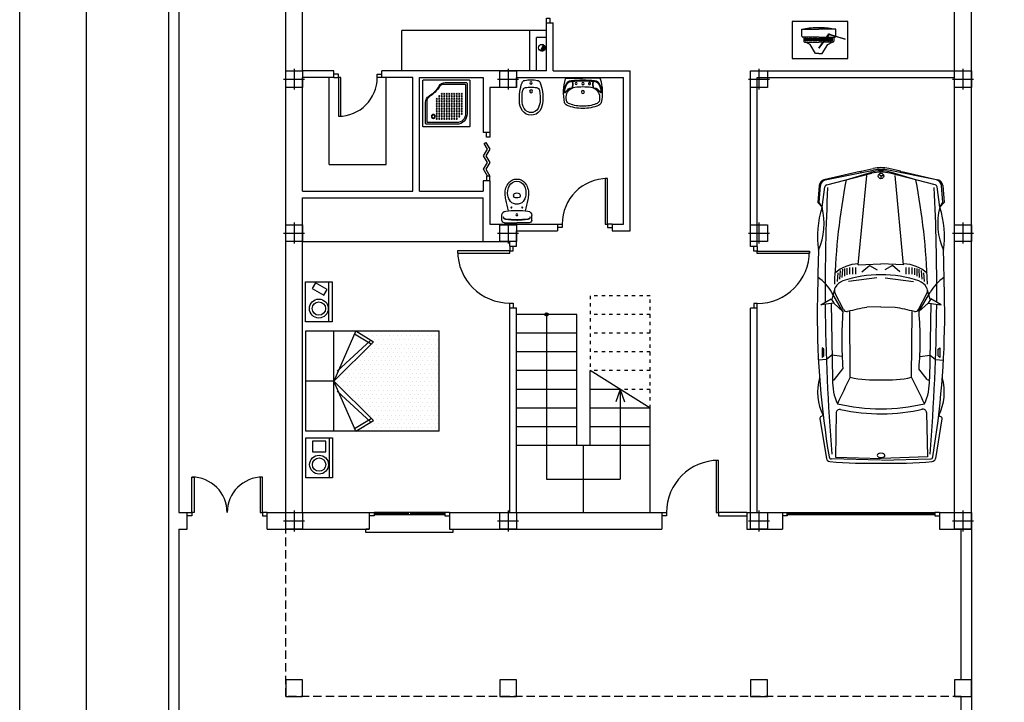
# Model space of a CAD drawing. Extents: x 66 to 570, y 125 to 184.
# Drawn here: x 66 to 96, y 137 to 158 of the extents above; entities that cross this region are included whole.
import ezdxf

# ---------------------------------------------------------------- set-up
doc = ezdxf.new("R2010")
doc.units = 0
doc.header["$MEASUREMENT"] = 0
for name, pattern in [('HIDDEN', [0.375, 0.25, -0.125]), ('PUNTOS2', [0.125, 0, -0.125]), ('RAYITAS', [0.375, 0.25, -0.125])]:
    doc.linetypes.add(name, pattern=pattern)
doc.layers.get('0').update_dxf_attribs({"linetype": 'CONTINUOUS'})
for name, color, linetype in [('ALZADO', 4, 'CONTINUOUS'), ('CARPIN', 1, 'CONTINUOUS'), ('D2', 3, 'CONTINUOUS'), ('D3', 7, 'CONTINUOUS'), ('DISCON', 4, 'RAYITAS'), ('ESCALERA', 4, 'CONTINUOUS'), ('MOBIL', 4, 'CONTINUOUS'), ('MOBILIARIO', 4, 'CONTINUOUS'), ('MUROS', 2, 'CONTINUOUS'), ('PILAR_REF', 7, 'CONTINUOUS'), ('PILARES', 3, 'CONTINUOUS'), ('PORT', 25, 'CONTINUOUS'), ('PUNTOS', 4, 'PUNTOS2'), ('SANEA', 5, 'CONTINUOUS'), ('SOMBREA', 4, 'CONTINUOUS'), ('VENT', 35, 'CONTINUOUS'), ('VENT-PET', 40, 'CONTINUOUS')]:
    doc.layers.add(name, color=color, linetype=linetype)

# ---------------------------------------------------------------- blocks, each defined once
blk = doc.blocks.new('CAMA2M')
at = {"layer": 'SOMBREA'}
h = blk.add_hatch(dxfattribs=at)
h.set_pattern_fill('DOTS,_O', color=256)
h.set_pattern_definition([(0, (-3.858916, -0.33539), (0.03125, 0.0625), [0, -0.0625])])
h.paths.add_polyline_path([(-0.42, 0), (-1.014, 0.588), (-0.751, 0.749), (-1.995, 0.749), (-1.995, -0.749), (-0.751, -0.749), (-1.014, -0.588)])
at = {"layer": 'MOBIL', "color": 4, "linetype": 'Continuous'}
for p, q in [((-0.399, 0.849), (-0.399, 1.447)), ((-0.399, 1.447), (0, 1.447)), ((-0.349, 0.849), (-0.349, 1.447)), ((0, 1.447), (0, 0.849)), ((-0.1, 1.058), (-0.299, 1.058)), ((-0.299, 1.058), (-0.299, 0.898)), ((-0.1, 0.898), (-0.1, 1.058)), ((-0.1, 1.058), (-0.1, 1.058)), ((-0.299, 0.898), (-0.1, 0.898)), ((-1.995, 0.749), (0, 0.749)), ((-1.995, 0.749), (-1.995, -0.749)), ((-0.751, 0.749), (-1.014, 0.588)), ((-0.751, 0.749), (-1.014, 0.588)), ((-0.751, 0.749), (-0.42, 0)), ((-0.751, 0.749), (-0.42, 0)), ((-0.42, 0.749), (-0.42, -0.749)), ((0, 0.849), (-0.399, 0.849)), ((0, 0.849), (0, 0.849)), ((0, 0.749), (0, -0.749)), ((-0.732, 0.709), (-0.981, 0.558)), ((-0.973, 0.613), (-0.471, 0.15)), ((-1.014, 0.588), (-0.42, 0)), ((-1.014, 0.588), (-0.42, 0)), ((-1.014, -0.588), (-0.42, 0)), ((-0.751, -0.749), (-0.42, 0)), ((-0.42, 0), (0, 0)), ((-0.973, -0.613), (-0.471, -0.15)), ((-0.751, -0.749), (-1.014, -0.588)), ((-0.732, -0.709), (-0.981, -0.558)), ((0, -0.749), (-1.995, -0.749))]:
    blk.add_line(p, q, dxfattribs=at)
for radius in [0.141, 0.0998]:
    blk.add_circle((-0.2, 1.248), radius, dxfattribs=at)
at = {"layer": 'MOBILIARIO', "color": 4, "linetype": 'Continuous'}
for p, q in [((-0.396, -1.483), (-0.396, -0.885)), ((-0.396, -0.885), (0.003, -0.885)), ((-0.346, -0.885), (-0.346, -1.483)), ((0.003, -0.885), (0.003, -1.483)), ((-0.27, -1.284), (-0.32, -1.37)), ((-0.097, -1.384), (-0.27, -1.284)), ((-0.32, -1.37), (-0.147, -1.47)), ((-0.147, -1.47), (-0.097, -1.384)), ((-0.147, -1.47), (-0.147, -1.47)), ((0.003, -1.483), (-0.396, -1.483)), ((0.003, -1.483), (0.003, -1.483))]:
    blk.add_line(p, q, dxfattribs=at)
for radius in [0.141, 0.0998]:
    blk.add_circle((-0.197, -1.084), radius, dxfattribs=at)
blk = doc.blocks.new('PILXRECT')
at = {"layer": 'PILAR_REF'}
for p, q in [((0, 0.627), (0, -0.627)), ((-0.627, 0), (0.627, 0))]:
    blk.add_line(p, q, dxfattribs=at)
at = {"layer": 'PILARES'}
blk.add_lwpolyline([(-0.5, -0.5), (-0.5, 0.5), (0.5, 0.5), (0.5, -0.5)], close=True, dxfattribs=at)
at = {"layer": 'PILARES', "flags": 9}
blk.add_attdef('MODO', (-0.172, -0.634), '', height=0.1, dxfattribs=at)
blk = doc.blocks.new('PD-BO2')
for p, q in [((0.355, -0.08), (-0.048, -0.08)), ((0.385, -0.05), (-0.02, -0.05)), ((0.37, -0.65), (0.37, -0.095)), ((0.4, -0.65), (0.4, -0.065)), ((-0.4, -0.43), (-0.4, -0.835)), ((-0.37, -0.402), (-0.37, -0.805)), ((-0.385, -0.85), (0.2, -0.85)), ((-0.355, -0.82), (0.2, -0.82))]:
    blk.add_line(p, q)
blk.add_lwpolyline([(-0.44, -0.9), (0.44, -0.9, 0.414214), (0.45, -0.89), (0.45, -0.01, 0.414214), (0.44, 0), (-0.44, 0, 0.414214), (-0.45, -0.01), (-0.45, -0.89, 0.414214)], format="xyb", close=True)
at = {"linetype": 'HIDDEN'}
blk.add_circle((0.25, -0.2), 0.0375, dxfattribs=at)
for centre, radius in [((0.25, -0.2), 0.029), ((-0.184, -0.362), 0.01), ((-0.136, -0.314), 0.01), ((-0.136, -0.362), 0.01), ((-0.088, -0.266), 0.01), ((-0.088, -0.314), 0.01), ((-0.088, -0.362), 0.01), ((-0.04, -0.266), 0.01), ((-0.04, -0.314), 0.01), ((-0.04, -0.362), 0.01), ((0.008, -0.266), 0.01), ((0.008, -0.314), 0.01), ((0.008, -0.362), 0.01), ((0.056, -0.266), 0.01), ((0.056, -0.314), 0.01), ((0.056, -0.362), 0.01), ((0.104, -0.266), 0.01), ((0.104, -0.314), 0.01), ((0.104, -0.362), 0.01), ((0.152, -0.266), 0.01), ((0.152, -0.314), 0.01), ((0.152, -0.362), 0.01), ((0.2, -0.266), 0.01), ((0.2, -0.314), 0.01), ((0.2, -0.362), 0.01), ((0.248, -0.266), 0.01), ((0.248, -0.314), 0.01), ((0.248, -0.362), 0.01), ((0.296, -0.266), 0.01), ((0.296, -0.314), 0.01), ((0.296, -0.362), 0.01), ((-0.184, -0.41), 0.01), ((-0.184, -0.458), 0.01), ((-0.184, -0.506), 0.01), ((-0.184, -0.554), 0.01), ((-0.136, -0.41), 0.01), ((-0.136, -0.458), 0.01), ((-0.136, -0.506), 0.01), ((-0.136, -0.554), 0.01), ((-0.088, -0.41), 0.01), ((-0.088, -0.458), 0.01), ((-0.088, -0.506), 0.01), ((-0.088, -0.554), 0.01), ((-0.04, -0.41), 0.01), ((-0.04, -0.458), 0.01), ((-0.04, -0.506), 0.01), ((-0.04, -0.554), 0.01), ((0.008, -0.41), 0.01), ((0.008, -0.458), 0.01), ((0.008, -0.506), 0.01), ((0.008, -0.554), 0.01), ((0.056, -0.41), 0.01), ((0.056, -0.458), 0.01), ((0.056, -0.506), 0.01), ((0.056, -0.554), 0.01), ((0.104, -0.41), 0.01), ((0.104, -0.458), 0.01), ((0.104, -0.506), 0.01), ((0.104, -0.554), 0.01), ((0.152, -0.41), 0.01), ((0.152, -0.458), 0.01), ((0.152, -0.506), 0.01), ((0.152, -0.554), 0.01), ((0.2, -0.41), 0.01), ((0.2, -0.458), 0.01), ((0.2, -0.506), 0.01), ((0.2, -0.554), 0.01), ((0.248, -0.41), 0.01), ((0.248, -0.458), 0.01), ((0.248, -0.506), 0.01), ((0.248, -0.554), 0.01), ((0.296, -0.41), 0.01), ((0.296, -0.458), 0.01), ((0.296, -0.506), 0.01), ((0.296, -0.554), 0.01), ((-0.184, -0.602), 0.01), ((-0.184, -0.65), 0.01), ((-0.184, -0.698), 0.01), ((-0.184, -0.746), 0.01), ((-0.136, -0.602), 0.01), ((-0.136, -0.65), 0.01), ((-0.136, -0.698), 0.01), ((-0.136, -0.746), 0.01), ((-0.088, -0.602), 0.01), ((-0.088, -0.65), 0.01), ((-0.088, -0.698), 0.01), ((-0.088, -0.746), 0.01), ((-0.04, -0.602), 0.01), ((-0.04, -0.65), 0.01), ((-0.04, -0.698), 0.01), ((-0.04, -0.746), 0.01), ((0.008, -0.602), 0.01), ((0.008, -0.65), 0.01), ((0.008, -0.698), 0.01), ((0.008, -0.746), 0.01), ((0.056, -0.602), 0.01), ((0.056, -0.65), 0.01), ((0.056, -0.698), 0.01), ((0.056, -0.746), 0.01), ((0.104, -0.602), 0.01), ((0.104, -0.65), 0.01), ((0.104, -0.698), 0.01), ((0.104, -0.746), 0.01), ((0.152, -0.602), 0.01), ((0.152, -0.65), 0.01), ((0.152, -0.698), 0.01), ((0.152, -0.746), 0.01), ((0.2, -0.602), 0.01), ((0.2, -0.65), 0.01), ((0.2, -0.698), 0.01), ((0.2, -0.746), 0.01), ((0.248, -0.602), 0.01), ((0.248, -0.65), 0.01), ((0.248, -0.698), 0.01), ((0.296, -0.602), 0.01), ((0.296, -0.65), 0.01)]:
    blk.add_circle(centre, radius)
for centre, radius, start, end in [((-0.606, 0.156), 0.54, 300.5428, 329.4572), ((-0.606, 0.156), 0.551, 301.0281, 328.9719), ((-0.02, -0.19), 0.14, 90, 149.4572), ((-0.048, -0.18), 0.1, 90, 148.9719), ((0.355, -0.095), 0.015, 0, 90), ((0.385, -0.065), 0.015, 0, 90), ((-0.26, -0.43), 0.14, 120.5428, 180), ((-0.27, -0.402), 0.1, 121.0281, 180), ((0.2, -0.65), 0.17, 270, 0), ((0.2, -0.65), 0.2, 270, 0), ((-0.385, -0.835), 0.015, 180, 270), ((-0.355, -0.805), 0.015, 180, 270)]:
    blk.add_arc(centre, radius, start, end)
blk = doc.blocks.new('VI-BI')
for centre, radius in [((0, -0.17), 0.023), ((0, -0.047), 0.0175)]:
    blk.add_circle(centre, radius)
for centre, radius, start, end in [((0, -0.55), 0.55, 90, 99.7018), ((0, -0.55), 0.55, 80.2982, 90), ((0.524, -0.278), 0.7, 160.4313, 183.3485), ((-0.083, -0.062), 0.055, 99.7018, 160.4313), ((-0.075, -0.166), 0.05, 98.6528, 169.3797), ((0, -0.66), 0.55, 90, 98.6528), ((0, -0.66), 0.55, 81.3472, 90), ((0.075, -0.166), 0.05, 10.6203, 81.3472), ((0.083, -0.062), 0.055, 19.5687, 80.2982), ((-0.524, -0.278), 0.7, 356.6515, 19.5687), ((0.524, -0.278), 0.66, 169.3797, 185.2224), ((-0.524, -0.278), 0.66, 354.7776, 10.6203), ((0.077, -0.319), 0.251, 180, 214.5401), ((0.077, -0.319), 0.211, 185.2224, 219.6652), ((-0.077, -0.319), 0.211, 320.3348, 354.7776), ((-0.077, -0.319), 0.251, 325.4599, 360), ((0, -0.372), 0.158, 214.5401, 270), ((0, -0.372), 0.118, 223.7232, 270), ((0, -0.372), 0.118, 270, 316.2768), ((0, -0.372), 0.158, 270, 325.4599)]:
    blk.add_arc(centre, radius, start, end)
blk = doc.blocks.new('VI-L2')
for p, q in [((-0.249, 0), (0, 0)), ((0.249, 0), (0, 0)), ((-0.178, -0.155), (-0.173, -0.154)), ((0.178, -0.155), (0.173, -0.154))]:
    blk.add_line(p, q)
at = {"linetype": 'RAYITAS'}
blk.add_circle((-0.1, -0.08), 0.015, dxfattribs=at)
for centre, radius in [((0, -0.08), 0.0175), ((0.1, -0.08), 0.015), ((0, -0.205), 0.023)]:
    blk.add_circle(centre, radius)
for centre, radius, start, end in [((-0.25, -0.01), 0.00987, 84.6619, 171.1468), ((0.25, -0.01), 0.00987, 8.8532, 95.3381), ((0.389, -0.211), 0.679, 162.6733, 192.8197), ((0.179, -0.273), 0.468, 156.5937, 173.713), ((0.168, -0.27), 0.447, 157.3185, 172.364), ((-0.106, -0.303), 0.179, 119.1609, 150.5087), ((-0.167, -0.123), 0.091, 95.7016, 156.9398), ((-0.164, -0.133), 0.088, 107.6826, 156.044), ((-0.189, -0.158), 0.0115, 46.6339, 108.6693), ((-0.146, -0.207), 0.164, 95.558, 106.0515), ((0.018, -2.107), 2.083, 90.4913, 95.3296), ((-0.166, -0.056), 0.0119, 18.4516, 93.6807), ((-0.178, -0.061), 0.0202, 21.8719, 56.626), ((-0.292, -0.089), 0.138, 335.7738, 14.7808), ((-0.166, -0.146), 0.00136, 145.3355, 289.9664), ((-0.302, -0.088), 0.152, 337.2832, 13.5687), ((-0.099, -0.281), 0.148, 98.6598, 115.0648), ((-0.004, -1.661), 1.624, 89.8427, 95.5463), ((0.005, -1.018), 0.893, 90.3475, 98.1885), ((-0.018, -2.107), 2.083, 84.6704, 89.5087), ((0.004, -1.661), 1.624, 84.4537, 90.1573), ((-0.005, -1.018), 0.893, 81.8115, 89.6525), ((0.099, -0.281), 0.148, 64.9352, 81.3402), ((0.302, -0.088), 0.152, 166.4313, 202.7168), ((0.166, -0.056), 0.0119, 86.3193, 161.5484), ((0.292, -0.089), 0.138, 165.2192, 204.2262), ((0.178, -0.061), 0.0202, 123.374, 158.1281), ((0.146, -0.207), 0.164, 73.9485, 84.442), ((0.166, -0.146), 0.00136, 250.0336, 34.6645), ((0.167, -0.123), 0.091, 23.0602, 84.2984), ((0.189, -0.158), 0.0115, 71.3307, 133.3661), ((0.164, -0.133), 0.088, 23.956, 72.3174), ((0.106, -0.303), 0.179, 29.4913, 60.8391), ((-0.168, -0.27), 0.447, 7.636, 22.6815), ((-0.179, -0.273), 0.468, 6.287, 23.4063), ((-0.389, -0.211), 0.679, 347.1803, 17.3267), ((-0.268, -0.212), 0.00727, 166.8833, 336.1523), ((-0.141, -0.294), 0.144, 104.6352, 146.6092), ((-0.088, -0.291), 0.163, 123.3082, 192.2674), ((-0.173, -0.143), 0.011, 217.1723, 335.7198), ((0.173, -0.143), 0.011, 204.2802, 322.8277), ((0.088, -0.291), 0.163, 347.7326, 56.6918), ((0.141, -0.294), 0.144, 33.3908, 75.3648), ((0.268, -0.212), 0.00727, 203.8477, 13.1167), ((-0.216, -0.35), 0.0582, 191.1891, 251.9465), ((-0.174, -0.313), 0.0745, 189.5659, 252.3768), ((-0.011, 0.134), 0.584, 247.4607, 271.0331), ((-0.002, 0.161), 0.579, 250.4193, 270.2407), ((0.002, 0.161), 0.579, 269.7593, 289.5807), ((0.011, 0.134), 0.584, 268.9669, 292.5393), ((0.174, -0.313), 0.0745, 287.6232, 350.4341), ((0.216, -0.35), 0.0582, 288.0535, 348.8109)]:
    blk.add_arc(centre, radius, start, end)
blk = doc.blocks.new('VI-IN')
for p, q in [((-0.183, 0), (0, 0)), ((0.183, 0), (0, 0)), ((-0.222, -0.04), (-0.222, -0.112)), ((0, -0.04), (-0.011, -0.04)), ((0, -0.04), (0.011, -0.04)), ((0.222, -0.04), (0.222, -0.112)), ((-0.048, -0.413), (-0.048, -0.393)), ((0.048, -0.413), (0.048, -0.393))]:
    blk.add_line(p, q)
for centre, radius in [((0, -0.122), 0.0135), ((0, -0.122), 0.0135), ((-0.08, -0.23), 0.0075), ((0.08, -0.23), 0.0075)]:
    blk.add_circle(centre, radius)
for centre, radius, start, end in [((-0.183, -0.04), 0.04, 90, 180), ((0.183, -0.04), 0.04, 0, 90), ((-0.159, -0.112), 0.064, 180, 263.2069), ((-0.159, -0.089), 0.04, 96.2719, 180), ((-0.16, -0.096), 0.04, 96.2141, 169.7572), ((0, -1.54), 1.493, 90, 96.3306), ((0, -1.54), 1.5, 90, 96.2719), ((0, -1.54), 1.5, 83.7281, 90), ((0, -1.54), 1.493, 83.6694, 90), ((0.159, -0.089), 0.04, 0, 83.7281), ((0.16, -0.096), 0.04, 10.2428, 83.7859), ((0.159, -0.112), 0.064, 276.7931, 0), ((0, 1.219), 1.404, 263.2069, 270), ((2.286, -0.85), 2.5, 164.456, 168.4256), ((-0.007, -0.396), 0.116, 96.2419, 152.5973), ((0, -0.46), 0.18, 90, 96.2419), ((0, 1.219), 1.404, 270, 276.7931), ((0, -0.46), 0.18, 83.7581, 90), ((0.007, -0.396), 0.116, 27.4027, 83.7581), ((-2.286, -0.85), 2.5, 11.5744, 15.544), ((0.423, -0.476), 0.6, 167.7093, 175.6206), ((0.085, -0.44), 0.26, 177.6972, 218.7131), ((0.079, -0.451), 0.216, 168.3805, 209.1161), ((0.112, -0.458), 0.25, 152.5973, 168.3805), ((-0.033, -0.393), 0.015, 96.6492, 180), ((-0.018, -0.413), 0.03, 180, 233.1301), ((0, -0.389), 0.06, 233.1301, 270), ((0, -0.676), 0.3, 90, 96.6492), ((0, -0.676), 0.3, 83.3508, 90), ((0, -0.389), 0.06, 270, 306.8699), ((0.033, -0.393), 0.015, 0, 83.3508), ((0.018, -0.413), 0.03, 306.8699, 0), ((-0.112, -0.458), 0.25, 11.6195, 27.4027), ((-0.079, -0.451), 0.216, 330.8839, 11.6195), ((-0.085, -0.44), 0.26, 321.2869, 2.3028), ((-0.423, -0.476), 0.6, 4.3794, 12.2907), ((0, -0.495), 0.126, 209.1161, 270), ((0, -0.495), 0.126, 270, 330.8839), ((0, -0.495), 0.16, 222.4362, 270), ((0, -0.495), 0.16, 270, 317.5638)]:
    blk.add_arc(centre, radius, start, end)
blk = doc.blocks.new('COCHEM28')
for p, q in [((1.735, 1.944), (1.727, 2.063)), ((4.083, 2.073), (4.01, 2.009)), ((4.337, 2.051), (4.083, 2.073)), ((0.847, 2.041), (0.255, 1.942)), ((0.9, 1.992), (0.885, 2.021)), ((1.8, 1.862), (1.735, 1.944)), ((1.763, 2.009), (1.79, 1.981)), ((1.91, 2.009), (1.763, 2.009)), ((1.79, 1.981), (1.891, 1.981)), ((1.891, 1.981), (1.91, 2.009)), ((2.552, 2.027), (2.643, 1.871)), ((2.579, 1.834), (2.552, 2.027)), ((4.01, 2.009), (4.083, 2.054)), ((4.01, 2.009), (4.315, 1.966)), ((4.083, 2.054), (4.336, 2.033)), ((4.346, 1.939), (4.518, 1.264)), ((4.418, 1.96), (4.565, 1.238)), ((4.542, 1.44), (4.419, 1.98)), ((0.232, 1.137), (0.249, 1.868)), ((0.274, 1.809), (0.257, 1.121)), ((0.936, 1.798), (0.274, 1.809)), ((1.438, 1.821), (1.598, 1.697)), ((2.579, 1.871), (1.449, 1.853)), ((1.781, 1.709), (1.8, 1.862)), ((2.451, 1.697), (2.735, 1.862)), ((2.579, 1.834), (2.451, 1.697)), ((2.481, 1.689), (2.724, 1.814)), ((2.643, 1.871), (2.579, 1.834)), ((2.63, 1.86), (2.772, 1.823)), ((2.9, 1.779), (3.028, 1.77)), ((2.934, 1.743), (3.063, 1.734)), ((2.959, 1.706), (3.087, 1.697)), ((2.983, 1.669), (3.093, 1.669)), ((3.001, 1.633), (3.102, 1.633)), ((4.422, 1.651), (4.531, 1.285)), ((1.47, 1.587), (2.451, 1.596)), ((2.955, 1.192), (2.9, 1.614)), ((3.01, 1.596), (3.111, 1.596)), ((3.01, 1.55), (3.111, 1.55)), ((3.01, 1.504), (3.111, 1.504)), ((2.524, 1.128), (2.515, 1.339)), ((3.047, 1.412), (3.138, 1.302)), ((3.148, 1.468), (3.166, 1.128)), ((3.148, 1.468), (4.486, 1.339)), ((4.523, 1.431), (4.542, 1.44)), ((4.523, 1.431), (4.551, 1.422)), ((4.551, 1.422), (4.589, 1.246)), ((3.138, 1.302), (3.074, 1.183)), ((0.232, 1.119), (0.249, 0.388)), ((0.28, 0.432), (0.257, 1.119)), ((2.524, 1.128), (2.515, 0.917)), ((2.955, 1.064), (2.9, 0.642)), ((3.138, 0.954), (3.074, 1.073)), ((3.148, 0.789), (3.166, 1.128)), ((4.436, 1.125), (4.475, 1.125)), ((4.475, 1.125), (4.5, 1.162)), ((4.475, 1.124), (4.5, 1.086)), ((3.047, 0.844), (3.138, 0.954)), ((3.148, 0.789), (4.486, 0.917)), ((4.346, 0.318), (4.518, 0.992)), ((4.418, 0.297), (4.565, 1.018)), ((4.422, 0.606), (4.531, 0.971)), ((4.551, 0.835), (4.589, 1.011)), ((3.01, 0.752), (3.111, 0.752)), ((4.542, 0.816), (4.419, 0.277)), ((4.523, 0.826), (4.551, 0.835)), ((4.523, 0.826), (4.542, 0.816)), ((1.47, 0.67), (2.451, 0.661)), ((3.001, 0.624), (3.102, 0.624)), ((3.01, 0.706), (3.111, 0.706)), ((3.01, 0.661), (3.111, 0.661)), ((0.942, 0.448), (0.28, 0.432)), ((1.438, 0.436), (1.598, 0.56)), ((1.781, 0.547), (1.8, 0.395)), ((2.579, 0.422), (2.451, 0.56)), ((2.451, 0.56), (2.735, 0.395)), ((2.481, 0.567), (2.724, 0.442)), ((2.9, 0.477), (3.028, 0.486)), ((2.934, 0.514), (3.063, 0.523)), ((2.959, 0.55), (3.087, 0.559)), ((2.983, 0.587), (3.093, 0.587)), ((0.847, 0.216), (0.255, 0.314)), ((2.579, 0.385), (1.449, 0.403)), ((1.735, 0.312), (1.727, 0.194)), ((1.8, 0.395), (1.735, 0.312)), ((2.579, 0.422), (2.552, 0.23)), ((2.552, 0.23), (2.643, 0.385)), ((2.643, 0.385), (2.579, 0.422)), ((2.63, 0.395), (2.771, 0.433)), ((0.9, 0.265), (0.885, 0.236)), ((1.763, 0.248), (1.79, 0.275)), ((1.91, 0.248), (1.763, 0.248)), ((1.79, 0.275), (1.891, 0.275)), ((1.891, 0.275), (1.91, 0.248)), ((4.01, 0.248), (4.315, 0.29)), ((4.01, 0.248), (4.083, 0.202)), ((4.083, 0.184), (4.01, 0.248)), ((4.083, 0.202), (4.336, 0.224)), ((4.337, 0.205), (4.083, 0.184))]:
    blk.add_line(p, q)
blk.add_lwpolyline([(0.271, 1.128), (0.273, 1.105, 0.070355), (0.28, 1.087), (0.292, 1.073), (0.303, 1.071), (0.314, 1.074), (0.325, 1.087, 0.070355), (0.332, 1.105), (0.335, 1.128), (0.332, 1.151, 0.070355), (0.325, 1.169), (0.314, 1.182), (0.303, 1.186), (0.292, 1.182), (0.28, 1.169, 0.070355), (0.273, 1.151)], format="xyb", close=True)
blk.add_circle((4.477, 1.128), 0.041)
for centre, radius, start, end in [((2.435, -11.029), 13.111, 89.9723, 99.4621), ((1.249, 1.299), 0.776, 74.1711, 116.7398), ((1.135, -87.304), 89.395, 88.56871, 89.16245), ((2.425, 2.429), 0.647, 298.6735, 326.5546), ((3.569, 0.64), 1.438, 72.1544, 98.0474), ((3.766, 2.938), 0.961, 245.5108, 284.691), ((0.265, 1.888), 0.055, 99.4623, 175.4466), ((2.802, -28.421), 30.384, 90.4726, 94.6796), ((0.853, 2.005), 0.0367, 26.121, 99.4623), ((2.802, -28.421), 30.384, 87.1685, 90.386), ((4.31, 1.93), 0.0367, 14.3354, 82.0928), ((4.328, 1.941), 0.0917, 11.5346, 85.1009), ((4.329, 1.96), 0.0917, 12.8043, 85.1009), ((8.135, 1.261), 7.95, 175.4466, 180.9583), ((0.286, 1.867), 0.0367, 99.4621, 178.6196), ((0.935, 1.743), 0.055, 347.6789, 89.0437), ((3.749, 1.128), 2.752, 166.313, 193.687), ((1.413, 1.041), 0.812, 88.5976, 114.5868), ((-3.735, -8.569), 11.412, 62.8687, 65.0721), ((1.449, 1.835), 0.0183, 90.8882, 232.3058), ((2.766, 1.733), 0.0917, 58.5937, 117.2161), ((2.692, 1.612), 0.233, 21.3242, 58.5937), ((2.467, -8.78), 10.612, 79.3844, 87.8612), ((2.559, 1.431), 0.608, 3.4694, 39.5294), ((3.749, 1.128), 2.825, 167.6789, 192.9651), ((2.024, -3.251), 4.966, 85.0738, 94.9262), ((2.506, 1.64), 0.055, 117.2161, 194.0744), ((-2.061, 0.495), 4.653, 10.4462, 14.0744), ((1.281, 1.142), 1.72, 359.527, 18.7977), ((3.113, 1.225), 1.683, 167.5728, 183.2794), ((3.985, 1.128), 0.55, 345.6646, 14.3354), ((4.004, 1.128), 0.55, 343.393, 16.607), ((4.026, 1.128), 0.55, 348.4654, 11.5346), ((4.052, 1.128), 0.55, 347.6609, 12.3391), ((8.135, 0.995), 7.95, 179.0417, 184.5534), ((3.113, 1.032), 1.683, 176.7206, 192.4272), ((1.281, 1.114), 1.72, 341.2023, 0.473), ((-2.061, 1.761), 4.653, 345.9256, 349.5538), ((2.559, 0.826), 0.608, 320.4706, 356.5306), ((-3.735, 10.826), 11.412, 294.9279, 297.1313), ((2.506, 0.616), 0.055, 165.9256, 242.7839), ((2.467, 11.036), 10.612, 272.1388, 280.6156), ((0.94, 0.503), 0.055, 271.4594, 12.8242), ((1.413, 1.215), 0.812, 245.4132, 271.4024), ((2.024, 5.507), 4.966, 265.0738, 274.9262), ((2.766, 0.524), 0.0917, 242.7839, 301.4063), ((2.692, 0.645), 0.233, 301.4063, 338.6758), ((0.265, 0.368), 0.055, 184.5534, 260.5377), ((0.286, 0.389), 0.0367, 181.3804, 260.5379), ((2.435, 13.286), 13.111, 260.5379, 270.0277), ((2.802, 30.678), 30.384, 265.3204, 269.5274), ((1.449, 0.421), 0.0183, 127.6942, 269.1118), ((2.802, 30.678), 30.384, 269.614, 272.8315), ((2.425, -0.173), 0.647, 33.4454, 61.3265), ((4.31, 0.327), 0.0367, 277.9072, 345.6646), ((4.328, 0.315), 0.0917, 274.8991, 348.4654), ((0.853, 0.252), 0.0367, 260.5377, 333.879), ((1.249, 0.958), 0.776, 243.2602, 285.8289), ((1.135, 89.56), 89.395, 270.83755, 271.43129), ((3.766, -0.681), 0.961, 75.309, 114.4892), ((3.569, 1.617), 1.438, 261.9526, 287.8456), ((4.329, 0.297), 0.0917, 274.8991, 347.1957)]:
    blk.add_arc(centre, radius, start, end)
blk = doc.blocks.new('BAJANTE')
at = {"layer": 'SANEA'}
for p, q in [((-0.022, -0.045), (0.022, 0.045)), ((-0.019, -0.046), (0.025, 0.043)), ((-0.016, -0.047), (0.028, 0.041)), ((-0.013, -0.048), (0.031, 0.039)), ((-0.01, -0.049), (0.033, 0.037)), ((-0.006, -0.05), (0.036, 0.035)), ((-0.003, -0.05), (0.038, 0.032)), ((0.001, -0.05), (0.041, 0.029)), ((0.005, -0.05), (0.043, 0.026)), ((0.009, -0.049), (0.045, 0.022)), ((0.013, -0.048), (0.046, 0.018)), ((0.018, -0.047), (0.048, 0.014)), ((0.022, -0.045), (0.049, 0.009)), ((0.025, 0.043), (0.025, 0.043)), ((0.028, -0.042), (0.05, 0.003)), ((0.034, -0.037), (0.05, -0.005))]:
    blk.add_line(p, q, dxfattribs=at)
blk.add_circle((0, 0), 0.05, dxfattribs=at)
blk = doc.blocks.new('013214')
for p, q in [((-0.05, 0), (-0.137, -0.132)), ((0, 0), (-0.05, 0)), ((0, 0), (0.05, 0)), ((0.05, 0), (0.129, -0.132)), ((-0.137, -0.132), (-0.199, -0.168)), ((-0.151, -0.276), (0, -0.076)), ((0, -0.076), (-0.143, -0.284)), ((0.129, -0.132), (0.199, -0.168)), ((-0.395, -0.21), (-0.158, -0.279)), ((-0.16, -0.288), (-0.395, -0.21)), ((-0.255, -0.257), (-0.255, -0.362)), ((0, -0.241), (-0.239, -0.241)), ((-0.224, -0.241), (-0.224, -0.184)), ((-0.208, -0.168), (0, -0.168)), ((-0.204, -0.185), (-0.204, -0.228)), ((-0.2, -0.186), (-0.204, -0.186)), ((-0.204, -0.228), (-0.2, -0.228)), ((-0.2, -0.228), (-0.2, -0.186)), ((-0.19, -0.186), (-0.194, -0.186)), ((-0.193, -0.185), (-0.193, -0.228)), ((-0.193, -0.228), (-0.19, -0.228)), ((-0.19, -0.228), (-0.19, -0.186)), ((-0.177, -0.186), (-0.181, -0.186)), ((-0.18, -0.185), (-0.18, -0.228)), ((-0.18, -0.228), (-0.177, -0.228)), ((-0.177, -0.228), (-0.177, -0.186)), ((-0.169, -0.185), (-0.169, -0.228)), ((-0.165, -0.186), (-0.169, -0.186)), ((-0.169, -0.228), (-0.165, -0.228)), ((-0.165, -0.228), (-0.165, -0.186)), ((-0.156, -0.185), (-0.156, -0.228)), ((-0.152, -0.186), (-0.156, -0.186)), ((-0.156, -0.228), (-0.152, -0.228)), ((-0.152, -0.228), (-0.152, -0.186)), ((-0.139, -0.186), (-0.143, -0.186)), ((-0.142, -0.185), (-0.142, -0.228)), ((-0.142, -0.228), (-0.139, -0.228)), ((-0.139, -0.228), (-0.139, -0.186)), ((-0.124, -0.186), (-0.128, -0.186)), ((-0.127, -0.185), (-0.127, -0.228)), ((-0.127, -0.228), (-0.124, -0.228)), ((-0.124, -0.228), (-0.124, -0.186)), ((-0.111, -0.186), (-0.115, -0.186)), ((-0.114, -0.185), (-0.114, -0.227)), ((-0.111, -0.223), (-0.111, -0.186)), ((-0.097, -0.186), (-0.101, -0.186)), ((-0.1, -0.185), (-0.1, -0.209)), ((-0.1, -0.222), (-0.1, -0.228)), ((-0.1, -0.228), (-0.097, -0.228)), ((-0.097, -0.204), (-0.097, -0.186)), ((-0.097, -0.228), (-0.097, -0.217)), ((-0.083, -0.186), (-0.085, -0.186)), ((-0.084, -0.185), (-0.084, -0.188)), ((-0.084, -0.199), (-0.084, -0.228)), ((-0.084, -0.228), (-0.081, -0.228)), ((-0.081, -0.228), (-0.081, -0.194)), ((-0.064, -0.186), (-0.068, -0.186)), ((-0.067, -0.185), (-0.067, -0.228)), ((-0.067, -0.228), (-0.064, -0.228)), ((-0.064, -0.228), (-0.064, -0.186)), ((-0.053, -0.185), (-0.053, -0.228)), ((-0.049, -0.186), (-0.053, -0.186)), ((-0.053, -0.228), (-0.049, -0.228)), ((-0.049, -0.228), (-0.049, -0.186)), ((-0.036, -0.186), (-0.04, -0.186)), ((-0.039, -0.185), (-0.039, -0.228)), ((-0.039, -0.228), (-0.036, -0.228)), ((-0.036, -0.228), (-0.036, -0.186)), ((-0.022, -0.186), (-0.026, -0.186)), ((-0.025, -0.185), (-0.025, -0.228)), ((-0.025, -0.228), (-0.022, -0.228)), ((-0.022, -0.228), (-0.022, -0.186)), ((-0.011, -0.185), (-0.011, -0.228)), ((-0.007, -0.186), (-0.011, -0.186)), ((-0.011, -0.228), (-0.007, -0.228)), ((-0.007, -0.228), (-0.007, -0.186)), ((0.208, -0.168), (0, -0.168)), ((0, -0.241), (0.239, -0.241)), ((0.007, -0.228), (0.007, -0.186)), ((0.007, -0.186), (0.011, -0.186)), ((0.011, -0.228), (0.007, -0.228)), ((0.011, -0.185), (0.011, -0.228)), ((0.022, -0.186), (0.026, -0.186)), ((0.022, -0.228), (0.022, -0.186)), ((0.025, -0.228), (0.022, -0.228)), ((0.025, -0.185), (0.025, -0.228)), ((0.036, -0.186), (0.04, -0.186)), ((0.036, -0.228), (0.036, -0.186)), ((0.039, -0.228), (0.036, -0.228)), ((0.039, -0.185), (0.039, -0.228)), ((0.049, -0.186), (0.053, -0.186)), ((0.049, -0.228), (0.049, -0.186)), ((0.053, -0.228), (0.049, -0.228)), ((0.053, -0.185), (0.053, -0.228)), ((0.064, -0.186), (0.068, -0.186)), ((0.064, -0.228), (0.064, -0.186)), ((0.067, -0.228), (0.064, -0.228)), ((0.067, -0.185), (0.067, -0.228)), ((0.081, -0.186), (0.085, -0.186)), ((0.081, -0.228), (0.081, -0.186)), ((0.084, -0.228), (0.081, -0.228)), ((0.084, -0.185), (0.084, -0.228)), ((0.097, -0.186), (0.101, -0.186)), ((0.097, -0.228), (0.097, -0.186)), ((0.1, -0.228), (0.097, -0.228)), ((0.1, -0.185), (0.1, -0.228)), ((0.111, -0.186), (0.115, -0.186)), ((0.111, -0.228), (0.111, -0.186)), ((0.114, -0.228), (0.111, -0.228)), ((0.114, -0.185), (0.114, -0.228)), ((0.124, -0.186), (0.128, -0.186)), ((0.124, -0.228), (0.124, -0.186)), ((0.127, -0.228), (0.124, -0.228)), ((0.127, -0.185), (0.127, -0.228)), ((0.139, -0.186), (0.143, -0.186)), ((0.139, -0.228), (0.139, -0.186)), ((0.142, -0.228), (0.139, -0.228)), ((0.142, -0.185), (0.142, -0.228)), ((0.152, -0.186), (0.156, -0.186)), ((0.152, -0.228), (0.152, -0.186)), ((0.156, -0.228), (0.152, -0.228)), ((0.156, -0.185), (0.156, -0.228)), ((0.165, -0.186), (0.169, -0.186)), ((0.165, -0.228), (0.165, -0.186)), ((0.169, -0.228), (0.165, -0.228)), ((0.169, -0.185), (0.169, -0.228)), ((0.177, -0.186), (0.181, -0.186)), ((0.177, -0.228), (0.177, -0.186)), ((0.18, -0.228), (0.177, -0.228)), ((0.18, -0.185), (0.18, -0.228)), ((0.19, -0.186), (0.194, -0.186)), ((0.19, -0.228), (0.19, -0.186)), ((0.193, -0.228), (0.19, -0.228)), ((0.193, -0.185), (0.193, -0.228)), ((0.2, -0.228), (0.2, -0.186)), ((0.2, -0.186), (0.204, -0.186)), ((0.204, -0.228), (0.2, -0.228)), ((0.204, -0.185), (0.204, -0.228)), ((0.224, -0.241), (0.224, -0.184)), ((0.255, -0.257), (0.255, -0.362)), ((-0.255, -0.362), (0, -0.362)), ((0.255, -0.362), (0, -0.362))]:
    blk.add_line(p, q)
blk.add_circle((-0.152, -0.285), 0.00907)
for centre, radius, start, end in [((-0.239, -0.257), 0.0162, 90, 180), ((-0.208, -0.184), 0.0162, 90, 180), ((0.208, -0.184), 0.0162, 360, 90), ((0.239, -0.257), 0.0162, 0, 90), ((-0.03, 0.635), 1.016, 258.9245, 271.6974), ((0.03, 0.635), 1.016, 268.3026, 281.0755)]:
    blk.add_arc(centre, radius, start, end)

msp = doc.modelspace()

# ---------------------------------------------------------------- linework, layer by layer
at = {"layer": 'ALZADO'}
for p, q in [((70.868, 168.815), (70.868, 135.295)), ((71.168, 168.645), (71.168, 143.135)), ((71.168, 143.135), (71.418, 143.135)), ((71.418, 142.635), (71.418, 143.135)), ((73.818, 143.135), (74.368, 143.135)), ((73.818, 142.635), (73.818, 143.135)), ((71.168, 142.635), (71.418, 142.635)), ((71.168, 142.635), (71.168, 135.295)), ((73.818, 142.635), (74.368, 142.635)), ((94.568, 138.135), (94.568, 142.635)), ((94.868, 142.635), (94.868, 127.295)), ((94.568, 127.795), (94.568, 137.635))]:
    msp.add_line(p, q, dxfattribs=at)
at = {"layer": 'CARPIN'}
msp.add_line((74.868, 151.235), (80.268, 151.235), dxfattribs=at)
at = {"layer": 'D2'}
msp.add_lwpolyline([(149.414, 182.969), (149.414, 125.569), (68.414, 125.569), (68.414, 182.969)], close=True, dxfattribs=at)
at = {"layer": 'D3'}
msp.add_lwpolyline([(66.414, 183.969), (150.414, 183.969), (150.414, 124.569), (66.414, 124.569)], close=True, dxfattribs=at)
at = {"layer": 'DISCON'}
for p, q in [((74.368, 137.635), (74.368, 142.635)), ((94.568, 137.635), (74.368, 137.635))]:
    msp.add_line(p, q, dxfattribs=at)
at = {"layer": 'ESCALERA'}
for p, q in [((83.068, 149.055), (81.268, 149.055)), ((82.168, 149.055), (82.168, 144.135)), ((83.068, 145.135), (83.068, 149.055)), ((83.068, 148.495), (81.268, 148.495)), ((83.068, 147.935), (81.268, 147.935)), ((83.068, 147.375), (81.268, 147.375)), ((85.268, 146.255), (83.468, 147.375)), ((83.468, 145.135), (83.468, 147.375)), ((83.068, 146.815), (81.268, 146.815)), ((84.318, 146.815), (83.468, 146.815)), ((84.368, 146.815), (84.238, 146.441)), ((84.368, 146.815), (84.368, 144.135)), ((84.368, 146.815), (84.498, 146.441)), ((83.068, 146.255), (81.268, 146.255)), ((85.268, 146.255), (83.468, 146.255)), ((85.268, 143.135), (85.268, 146.255)), ((83.068, 145.695), (81.268, 145.695)), ((85.268, 145.695), (83.468, 145.695)), ((85.268, 145.135), (81.268, 145.135)), ((83.268, 143.135), (83.268, 145.135)), ((82.168, 144.135), (84.368, 144.135))]:
    msp.add_line(p, q, dxfattribs=at)
msp.add_circle((82.168, 149.055), 0.05, dxfattribs=at)
at = {"layer": 'MOBIL'}
for p, q in [((81.668, 157.535), (77.844, 157.535)), ((77.844, 156.335), (77.844, 157.535)), ((75.668, 153.535), (75.668, 156.135)), ((77.368, 153.535), (77.368, 156.135)), ((75.668, 153.535), (77.368, 153.535))]:
    msp.add_line(p, q, dxfattribs=at)
msp.add_lwpolyline([(91.177, 156.7), (91.177, 157.812), (89.512, 157.812), (89.512, 156.7)], close=True, dxfattribs=at)
at = {"layer": 'MUROS'}
for p, q in [((94.868, 142.635), (94.868, 165.635)), ((94.368, 156.335), (94.368, 165.135)), ((74.368, 142.635), (74.368, 159.535)), ((74.868, 156.335), (74.868, 159.535)), ((82.168, 157.535), (81.668, 157.535)), ((81.668, 156.335), (81.668, 157.535)), ((82.168, 157.772), (82.368, 157.772)), ((82.168, 156.335), (82.168, 157.772)), ((82.368, 156.335), (82.368, 157.772)), ((82.168, 157.335), (81.868, 157.335)), ((81.868, 156.335), (81.868, 157.335)), ((75.804, 156.335), (74.868, 156.335)), ((75.804, 156.135), (75.804, 156.335)), ((82.168, 156.335), (77.244, 156.335)), ((77.244, 156.135), (77.244, 156.335)), ((82.368, 156.335), (84.668, 156.335)), ((84.668, 151.555), (84.668, 156.335)), ((88.268, 151.081), (88.268, 156.335)), ((88.268, 156.335), (94.368, 156.335)), ((74.868, 152.735), (74.868, 156.135)), ((75.804, 156.135), (74.868, 156.135)), ((78.168, 156.135), (77.244, 156.135)), ((78.168, 152.735), (78.168, 156.135)), ((78.368, 152.735), (78.368, 156.135)), ((78.368, 156.135), (80.268, 156.135)), ((80.268, 156.135), (80.268, 154.49)), ((81.268, 155.835), (81.268, 156.135)), ((81.268, 156.135), (84.468, 156.135)), ((84.468, 151.755), (84.468, 156.135)), ((88.468, 151.081), (88.468, 156.135)), ((88.468, 156.135), (94.368, 156.135)), ((94.368, 143.135), (94.368, 156.135)), ((81.268, 155.835), (80.468, 155.835)), ((80.468, 155.835), (80.468, 154.49)), ((80.468, 154.49), (80.268, 154.49)), ((80.468, 153.05), (80.268, 153.05)), ((80.268, 153.05), (80.268, 152.735)), ((80.468, 153.05), (80.468, 151.755)), ((74.868, 152.735), (78.168, 152.735)), ((74.868, 143.135), (74.868, 152.535)), ((74.868, 152.535), (80.268, 152.535)), ((78.368, 152.735), (80.268, 152.735)), ((80.268, 151.235), (80.268, 152.535)), ((80.468, 151.755), (82.492, 151.755)), ((82.492, 151.755), (82.492, 151.555)), ((84.132, 151.755), (84.132, 151.555)), ((84.132, 151.755), (84.468, 151.755)), ((81.268, 151.095), (81.268, 151.555)), ((81.268, 151.555), (82.492, 151.555)), ((84.132, 151.555), (84.668, 151.555)), ((80.268, 151.235), (81.068, 151.235)), ((81.068, 151.095), (81.068, 151.235)), ((81.068, 151.095), (81.268, 151.095)), ((88.468, 151.081), (88.268, 151.081)), ((81.068, 143.135), (81.068, 149.255)), ((81.068, 149.255), (81.268, 149.255)), ((81.268, 143.135), (81.268, 149.255)), ((88.268, 143.135), (88.268, 149.241)), ((88.468, 149.241), (88.268, 149.241)), ((88.468, 143.135), (88.468, 149.241)), ((74.868, 143.135), (76.868, 143.135)), ((76.868, 143.135), (76.868, 142.635)), ((79.268, 143.135), (81.068, 143.135)), ((79.268, 143.135), (79.268, 142.635)), ((81.268, 143.135), (85.611, 143.135)), ((85.611, 143.135), (85.611, 142.635)), ((88.151, 143.135), (88.151, 142.635)), ((88.151, 143.135), (88.268, 143.135)), ((88.468, 143.135), (89.218, 143.135)), ((89.218, 143.135), (89.218, 142.635)), ((93.918, 143.135), (93.918, 142.635)), ((93.918, 143.135), (94.368, 143.135)), ((74.368, 142.635), (76.868, 142.635)), ((79.268, 142.635), (85.611, 142.635)), ((88.151, 142.635), (89.218, 142.635)), ((93.918, 142.635), (94.868, 142.635))]:
    msp.add_line(p, q, dxfattribs=at)
for points in [[(74.368, 137.635), (74.868, 137.635), (74.868, 138.135), (74.368, 138.135)], [(80.768, 137.635), (81.268, 137.635), (81.268, 138.135), (80.768, 138.135)], [(88.268, 137.635), (88.768, 137.635), (88.768, 138.135), (88.268, 138.135)], [(94.368, 137.635), (94.868, 137.635), (94.868, 138.135), (94.368, 138.135)]]:
    msp.add_lwpolyline(points, close=True, dxfattribs=at)
at = {"layer": 'PORT'}
msp.add_line((93.778, 143.1), (89.358, 143.1), dxfattribs=at)
for points in [[(82.168, 157.772), (82.168, 157.912), (82.268, 157.912), (82.268, 157.772)], [(75.804, 156.135), (75.944, 156.135), (75.944, 156.235), (75.804, 156.235)], [(77.244, 156.135), (77.104, 156.135), (77.104, 156.235), (77.244, 156.235)], [(80.468, 154.49), (80.468, 154.35), (80.368, 154.35), (80.368, 154.49)], [(80.468, 153.19), (80.398, 153.19), (80.282, 153.391), (80.398, 153.592), (80.282, 153.793), (80.398, 153.994), (80.299, 154.164), (80.352, 154.194), (80.468, 153.994), (80.352, 153.793), (80.468, 153.592), (80.352, 153.391), (80.468, 153.19)], [(80.468, 153.05), (80.468, 153.19), (80.368, 153.19), (80.368, 153.05)], [(82.492, 151.755), (82.632, 151.755), (82.632, 151.655), (82.492, 151.655)], [(84.132, 151.755), (83.992, 151.755), (83.992, 151.655), (84.132, 151.655)], [(81.068, 151.095), (81.068, 150.955), (81.168, 150.955), (81.168, 151.095)], [(88.468, 151.081), (88.468, 150.941), (88.368, 150.941), (88.368, 151.081)], [(81.068, 149.255), (81.068, 149.395), (81.168, 149.395), (81.168, 149.255)], [(88.468, 149.241), (88.468, 149.381), (88.368, 149.381), (88.368, 149.241)], [(71.418, 143.135), (71.558, 143.135), (71.558, 143.035), (71.418, 143.035)], [(73.818, 143.135), (73.678, 143.135), (73.678, 143.035), (73.818, 143.035)], [(85.611, 143.135), (85.751, 143.135), (85.751, 143.035), (85.611, 143.035)], [(88.151, 143.135), (87.311, 143.135), (87.311, 143.035), (88.151, 143.035)], [(89.218, 143.135), (89.358, 143.135), (89.358, 143.035), (89.218, 143.035)], [(93.918, 143.135), (93.778, 143.135), (93.778, 143.035), (93.918, 143.035)]]:
    msp.add_lwpolyline(points, dxfattribs=at)
for points in [[(75.944, 156.135), (75.944, 154.975), (76.014, 154.975), (76.014, 156.135)], [(83.992, 151.755), (83.992, 153.115), (83.922, 153.115), (83.922, 151.755)], [(81.068, 150.955), (79.508, 150.955), (79.508, 150.885), (81.068, 150.885)], [(88.468, 150.941), (90.028, 150.941), (90.028, 150.871), (88.468, 150.871)], [(87.311, 143.135), (87.311, 144.695), (87.241, 144.695), (87.241, 143.135)], [(71.558, 143.135), (71.558, 144.195), (71.628, 144.195), (71.628, 143.135)], [(73.678, 143.135), (73.678, 144.195), (73.608, 144.195), (73.608, 143.135)], [(93.778, 143.135), (93.778, 143.065), (89.358, 143.065), (89.358, 143.135)]]:
    msp.add_lwpolyline(points, close=True, dxfattribs=at)
for centre, radius, start, end in [((75.944, 156.135), 1.16, 270, 0), ((83.992, 151.755), 1.36, 90, 180), ((81.068, 150.955), 1.56, 180, 270), ((88.468, 150.941), 1.56, 270, 360), ((87.311, 143.135), 1.56, 90, 180), ((71.558, 143.135), 1.06, 360, 90), ((73.678, 143.135), 1.06, 90, 180)]:
    msp.add_arc(centre, radius, start, end, dxfattribs=at)
at = {"layer": 'PUNTOS'}
for p, q in [((85.268, 149.615), (83.468, 149.615)), ((83.468, 149.615), (83.468, 147.375)), ((85.268, 146.255), (85.268, 149.615)), ((85.268, 149.055), (83.468, 149.055)), ((85.268, 148.495), (83.468, 148.495)), ((85.268, 147.935), (83.468, 147.935)), ((85.268, 147.375), (83.468, 147.375)), ((85.268, 146.815), (84.318, 146.815))]:
    msp.add_line(p, q, dxfattribs=at)
at = {"layer": 'VENT'}
for p, q in [((79.128, 143.135), (77.008, 143.135)), ((78.033, 143.1), (77.008, 143.1)), ((78.033, 143.135), (78.033, 143.065)), ((78.103, 143.135), (78.103, 143.065)), ((79.128, 143.1), (78.103, 143.1)), ((79.128, 143.065), (77.008, 143.065))]:
    msp.add_line(p, q, dxfattribs=at)
for points in [[(76.868, 143.135), (77.008, 143.135), (77.008, 143.035), (76.868, 143.035)], [(79.268, 143.135), (79.128, 143.135), (79.128, 143.035), (79.268, 143.035)]]:
    msp.add_lwpolyline(points, dxfattribs=at)
at = {"layer": 'VENT-PET'}
for p, q in [((76.868, 142.635), (76.768, 142.635)), ((79.268, 142.635), (79.368, 142.635))]:
    msp.add_line(p, q, dxfattribs=at)
msp.add_lwpolyline([(79.368, 142.635), (79.368, 142.535), (76.768, 142.535), (76.768, 142.635)], dxfattribs=at)

# ---------------------------------------------------------------- block references
at = {"layer": 'MOBIL', "xscale": 2, "yscale": 2, "zscale": 2}
for name, p, rotation in [('013214', (90.306, 156.856), 180), ('COCHEM28', (94.422, 144.237), 90), ('CAMA2M', (74.965, 147.062), 180)]:
    msp.add_blockref(name, p, dxfattribs=dict(at, rotation=rotation))
at = {"layer": 'PILARES', "xscale": 0.5, "yscale": 0.5, "zscale": 2}
for p in [(74.618, 156.085), (81.018, 156.085), (88.518, 156.085), (94.618, 156.085), (74.618, 151.485), (81.018, 151.485), (88.518, 151.485), (94.618, 151.485), (74.618, 142.885), (81.018, 142.885), (88.518, 142.885), (94.618, 142.885)]:
    msp.add_blockref('PILXRECT', p, dxfattribs=at)
at = {"layer": 'SANEA', "yscale": 2, "zscale": 2}
for name, p, xscale in [('BAJANTE', (82.027, 157.024), 2), ('VI-BI', (81.705, 156.065), -2), ('VI-L2', (83.253, 156.112), -2)]:
    msp.add_blockref(name, p, dxfattribs=dict(at, xscale=xscale))
at = {"layer": 'SANEA'}
for name, p, xscale, yscale, zscale, rotation in [('PD-BO2', (78.47, 155.361), -1.555555555555557, 1.555555555555557, 1.555555555555556, 90), ('VI-IN', (81.278, 151.791), -2, 2, 2, 180)]:
    msp.add_blockref(name, p, dxfattribs=dict(at, xscale=xscale, yscale=yscale, zscale=zscale, rotation=rotation))

doc.saveas('drawing.dxf')
